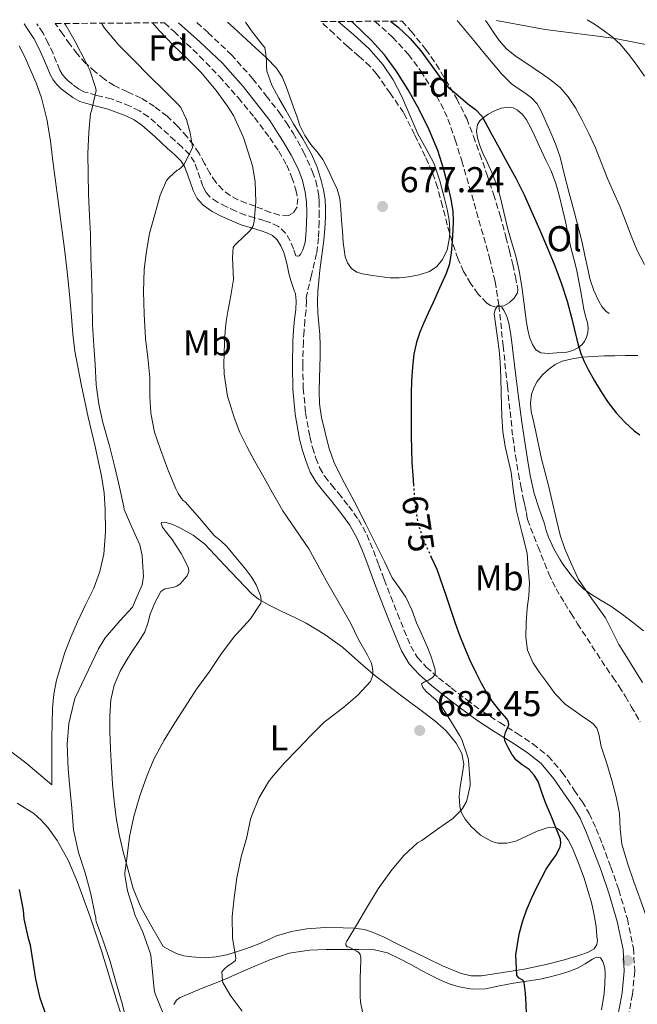
# Model space of a CAD drawing. Units: metres. Extents: x 549575 to 553013, y 4712417 to 4714754.
# Drawn here: x 552538 to 552710, y 4714478 to 4714753 of the extents above; entities that cross this region are included whole.
import ezdxf
from ezdxf.enums import TextEntityAlignment as Align

# ---------------------------------------------------------------- set-up
doc = ezdxf.new("R2010")
doc.units = ezdxf.units.M
doc.header["$MEASUREMENT"] = 0
doc.linetypes.add('DGN Style 3', pattern=[2.435891, 1.739922, -0.695969])
doc.linetypes.add('DGN Style 5', pattern=[1.217945, 0.521977, -0.695969])
for name, color, linetype, lineweight in [('Barranco lineal', 142, 'DGN Style 3', 13), ('Camino', 7, 'DGN Style 3', 0), ('Cota de curva de nivel directora', 7, 'Continuous', 0), ('Cota de punto acotado terreno', 7, 'Continuous', 0), ('Curva de nivel directora', 30, 'Continuous', 30), ('Curva de nivel directora no vista', 30, 'DGN Style 5', 30), ('Curva de nivel intermedia', 30, 'Continuous', 0), ('Etiqueta de uso rústico', 92, 'Continuous', 0), ('Etiqueta de zona arbolada', 92, 'Continuous', 0), ('Límite de municipio', 7, 'Continuous', 0), ('Línea  de bancal', 1, 'Continuous', 13), ('Línea de cambio de uso (parcela vista)', 92, 'Continuous', 0), ('Margen derecho', 7, 'Continuous', 0), ('Punto acotado terreno (símbolo)', 7, 'Continuous', 0), ('Zona arbolada', 92, 'DGN Style 3', 0)]:
    doc.layers.add(name, color=color, linetype=linetype, lineweight=lineweight)
doc.styles.add('Style-Arial', font='arial.ttf')

# ---------------------------------------------------------------- blocks, each defined once
blk = doc.blocks.new('5PATER')
at = {"layer": 'Punto acotado terreno (símbolo)', "linetype": 'Continuous', "lineweight": 0}
h = blk.add_hatch(color=51, dxfattribs=at)
edge = h.paths.add_edge_path()
edge.add_ellipse((0, 0), major_axis=(-0.11, -0.111), ratio=0.999422, start_angle=0, end_angle=360)

msp = doc.modelspace()

# ---------------------------------------------------------------- linework, layer by layer
at = {"layer": 'Barranco lineal', "color": 142, "linetype": 'DGN Style 3', "lineweight": 13}
msp.add_polyline3d([(552636.77, 4714752.34, 673.53), (552636.86, 4714752.26, 673.53), (552641.72, 4714747.92, 673.45), (552646.13, 4714743.06, 673.4), (552649.61, 4714738.44, 673.38), (552652.72, 4714733.56, 673.37), (552655.14, 4714729.4, 673.36), (552657.15, 4714725.06, 673.35), (552659.16, 4714719.26, 673.39), (552660.99, 4714713.4, 673.43), (552663.09, 4714706.3, 673.2), (552665.12, 4714699.19, 672.71), (552668.77, 4714686.27, 671.22), (552670.29, 4714679.75, 670.45), (552671.33, 4714673.13, 670), (552672.52, 4714661.9, 669.74), (552673.71, 4714650.66, 669.5), (552674.47, 4714643.51, 669.25), (552675.23, 4714636.36, 669.08), (552675.93, 4714631.29, 669.07), (552676.8, 4714626.25, 669.06), (552677.45, 4714622.75, 669.06), (552678.14, 4714619.25, 669.05), (552678.61, 4714617.35, 669.02), (552679.02, 4714615.43, 669), (552679.16, 4714614.41, 669), (552679.29, 4714613.4, 669), (552682.26, 4714605.85, 668.66), (552685.24, 4714598.31, 668.32), (552687.28, 4714594.12, 668.14), (552689.68, 4714590.12, 667.97), (552691.46, 4714587.24, 667.79), (552693.27, 4714584.39, 667.62), (552697.27, 4714578.21, 667.35), (552701.32, 4714572.05, 667.09), (552703.1, 4714569.46, 666.94), (552704.88, 4714566.87, 666.75), (552706.61, 4714564.13, 666.45), (552708.26, 4714561.35, 666.18), (552710.71, 4714557.01, 665.96)], dxfattribs=at)
at = {"layer": 'Camino', "color": 7, "linetype": 'DGN Style 3', "lineweight": 0}
for points in [[(552615.45, 4714686.86, 681.06), (552614.75, 4714686.97, 682.04), (552614.14, 4714688.9, 682.41), (552613.18, 4714691.12, 682.84), (552611.91, 4714693.27, 683.15), (552609.9, 4714695.13, 683.48), (552607.78, 4714696.14, 683.83), (552605.93, 4714696.77, 684.18), (552603.19, 4714697.54, 684.75), (552600.68, 4714698.31, 685.32), (552598.06, 4714699.38, 685.78), (552595.42, 4714700.61, 686.21), (552592.91, 4714701.88, 687.09), (552590.88, 4714703.29, 687.91), (552589.72, 4714704.63, 688.26), (552588.81, 4714706.37, 688.61), (552588.09, 4714708.49, 688.96), (552587.29, 4714710.89, 689.32), (552586.46, 4714713.01, 689.7), (552585.12, 4714715.17, 690.1), (552582.96, 4714717.29, 690.44), (552581.02, 4714719.07, 690.8), (552577.44, 4714722.37, 691.69), (552573.65, 4714725.68, 692.58), (552571.18, 4714727.37, 693.06), (552568.53, 4714728.69, 693.54), (552563.29, 4714730.7, 694.5), (552559.2, 4714731.68, 695.33), (552555.69, 4714732.68, 696.15), (552554.21, 4714733.53, 696.48), (552552.55, 4714734.73, 696.76), (552551.33, 4714735.69, 696.98), (552550.32, 4714736.66, 697.16), (552549.59, 4714737.62, 697.21), (552548.98, 4714738.73, 697.22), (552548.06, 4714740.93, 697.22), (552547.07, 4714743.31, 697.22), (552545.76, 4714746.16, 697.22), (552544.28, 4714749.04, 697.22), (552542.58, 4714751.65, 697.22)], [(552587.18, 4714751.97, 682.97), (552590.3, 4714749.15, 682.79), (552596.76, 4714743.03, 682.43), (552602.7, 4714736.37, 681.89), (552606.5, 4714731.54, 681.36), (552610.23, 4714726.8, 680.82), (552612.1, 4714723.98, 680.65), (552613.98, 4714721.16, 680.48), (552616.92, 4714715.94, 680.37), (552619.37, 4714710.4, 680.4), (552620.29, 4714707.82, 680.4), (552620.92, 4714705.16, 680.4), (552621.13, 4714703.66, 680.4), (552621.22, 4714702.16, 680.4), (552621.26, 4714699.28, 680.47), (552621.21, 4714696.4, 680.56), (552621.09, 4714691.96, 680.56), (552620.54, 4714687.58, 680.61), (552619.09, 4714681.52, 680.89), (552617.64, 4714675.46, 681.16), (552617.74, 4714674.41, 681.11), (552617.6, 4714671.72, 681.11), (552617.24, 4714669.02, 681.19), (552617.03, 4714666.01, 681.21), (552616.84, 4714662.99, 681.2), (552616.67, 4714656.49, 680.97), (552616.82, 4714649.98, 680.72), (552617.46, 4714643.19, 680.74), (552618.65, 4714636.44, 680.98), (552619.39, 4714633.48, 681.16), (552620.34, 4714630.57, 681.35), (552621.38, 4714627.91, 681.53), (552622.79, 4714625.45, 681.72), (552624.71, 4714623.08, 681.79), (552626.65, 4714620.75, 681.68), (552629.51, 4714617.13, 681.37), (552632.23, 4714613.4, 681.06), (552634.56, 4714609.23, 680.79), (552636.38, 4714604.8, 680.64), (552637.88, 4714600.75, 680.64), (552639.38, 4714596.7, 680.64), (552641.23, 4714591.95, 680.97), (552643.07, 4714587.21, 681.29), (552644.89, 4714582.65, 681.27), (552646.8, 4714578.12, 680.97), (552648.65, 4714574.98, 680.81), (552651.12, 4714572.29, 680.49), (552654.55, 4714569.32, 679.77), (552658.08, 4714566.5, 678.92), (552662.42, 4714563.15, 677.87), (552666.83, 4714559.91, 676.83), (552671.6, 4714556.81, 675.78), (552676.42, 4714553.78, 674.75), (552680.88, 4714550.84, 673.86), (552685.12, 4714547.49, 673.11), (552689.01, 4714542.94, 672.54), (552692.37, 4714537.97, 672.25), (552694.56, 4714534.8, 672.18), (552696.53, 4714531.49, 672.11), (552698.46, 4714527.22, 671.96), (552700.18, 4714522.87, 671.85), (552702.54, 4714516.55, 671.87), (552704.78, 4714510.17, 671.9), (552707.16, 4714502.11, 671.9), (552708.82, 4714493.91, 671.9), (552709.21, 4714487.5, 671.9), (552708.58, 4714481.09, 671.9), (552707.41, 4714474.95, 671.87)]]:
    msp.add_polyline3d(points, dxfattribs=at)
at = {"layer": 'Curva de nivel directora', "color": 30, "linetype": 'Continuous', "lineweight": 30, "flags": 128}
for points, elevation in [([(552647.63, 4714622.95), (552647.44, 4714625.82), (552647.2, 4714629.33), (552647.05, 4714632.84), (552647.03, 4714636.92), (552647.02, 4714641), (552647.02, 4714644.73), (552647.02, 4714648.46), (552647.11, 4714652.17), (552647.32, 4714655.88), (552647.76, 4714659.57), (552648.59, 4714663.21), (552649.39, 4714665.71), (552650.38, 4714668.14), (552651.73, 4714671.08), (552653.08, 4714674.02), (552654.93, 4714678.04), (552656.76, 4714682.07), (552657.64, 4714684.85), (552658.09, 4714687.75), (552658.43, 4714690.95), (552658.64, 4714694.15), (552658.73, 4714696.7), (552658.62, 4714699.26), (552658.03, 4714702.77), (552657.2, 4714706.25), (552655.9, 4714711.3), (552654.35, 4714716.28), (552651.92, 4714722.11), (552649.09, 4714727.75), (552646.04, 4714733.24), (552642.69, 4714738.55), (552639.46, 4714742.93), (552635.84, 4714746.97), (552630.71, 4714751.88), (552630.24, 4714752.29)], 675), ([(552641.16, 4714752.37), (552643.31, 4714750.66), (552646.57, 4714747.53), (552649.55, 4714744.1), (552653.29, 4714738.94), (552655.14, 4714736.35), (552657.25, 4714733.98), (552659.96, 4714731.63), (552662.73, 4714729.35), (552664.87, 4714727.7), (552666.64, 4714725.75), (552669.04, 4714721.38), (552671.44, 4714717.02), (552673.74, 4714712.82), (552676.05, 4714708.63), (552678.36, 4714703.93), (552680.49, 4714699.13), (552682.72, 4714694.13), (552684.89, 4714689.11), (552686.92, 4714684.15), (552688.78, 4714679.13), (552690.33, 4714674.3), (552691.68, 4714669.41), (552692.33, 4714666.69), (552692.97, 4714663.96), (552693.52, 4714661.83), (552694.16, 4714659.72), (552695.12, 4714657.44), (552696.27, 4714655.24), (552697.99, 4714652.11), (552699.82, 4714649.05), (552701.84, 4714646.03), (552704.06, 4714643.14), (552706.44, 4714640.55), (552709.04, 4714638.18), (552710.64, 4714637.02)], 675), ([(552664.99, 4714570.68), (552663.34, 4714574.16), (552661.81, 4714577.7), (552660.5, 4714581.06), (552659.28, 4714584.45), (552656.71, 4714591.99), (552654.14, 4714599.53), (552652.6, 4714602.88)], 675), ([(552679.04, 4714475.66), (552678.99, 4714478.34), (552678.78, 4714481.39), (552678.4, 4714484.42), (552678.03, 4714484.99), (552677, 4714485.59), (552676.31, 4714486.36), (552676.06, 4714492.12), (552676.99, 4714497.89), (552677.89, 4714501.25), (552679.01, 4714504.55), (552680.43, 4714507.78), (552681.92, 4714510.96), (552683.18, 4714513.47), (552684.5, 4714515.94), (552685.93, 4714517.98), (552687.43, 4714520.07), (552688.43, 4714522.19), (552688.63, 4714523.27), (552688.48, 4714524.32), (552687.42, 4714527.11), (552686.27, 4714529.89), (552685.35, 4714532.1), (552684.42, 4714534.31), (552683.34, 4714537.37), (552682.26, 4714540.44), (552681.18, 4714542.18), (552679.78, 4714543.72), (552677.85, 4714545.06), (552676.03, 4714546.48), (552675.49, 4714547.26), (552674.99, 4714548.07), (552673.91, 4714549.89), (552672.99, 4714551.78), (552672.92, 4714552.91), (552673.17, 4714554.05), (552673.66, 4714555.13), (552674.08, 4714556.2), (552674, 4714557.07), (552673.59, 4714557.92), (552672.38, 4714559.27), (552671.2, 4714560.53), (552669.56, 4714562.68), (552668.05, 4714564.92), (552666.46, 4714567.76), (552664.99, 4714570.68)], 675), ([(552545.39, 4714474.68), (552543.47, 4714479.99), (552542.27, 4714485.27), (552540.75, 4714494.81), (552540.32, 4714496.26), (552539.02, 4714502.14), (552538.8, 4714504.55), (552537.77, 4714510.26)], 700)]:
    msp.add_lwpolyline(points, dxfattribs=dict(at, elevation=elevation))
at = {"layer": 'Curva de nivel directora no vista', "color": 30, "linetype": 'DGN Style 5', "lineweight": 30, "elevation": 675, "flags": 128}
msp.add_lwpolyline([(552652.6, 4714602.88), (552652.24, 4714603.66), (552650.35, 4714607.8), (552648.81, 4714612.44), (552648.08, 4714617.3), (552647.72, 4714621.56), (552647.63, 4714622.95)], dxfattribs=at)
at = {"layer": 'Curva de nivel intermedia', "color": 30, "linetype": 'Continuous', "lineweight": 0, "flags": 128}
for points, elevation in [([(552568.06, 4714471.72), (552566.34, 4714478.55), (552564.54, 4714484.6), (552562.96, 4714490.2), (552561.07, 4714495.97), (552559.09, 4714501.38), (552558.98, 4714501.91), (552558.96, 4714502.52), (552558.86, 4714503.16), (552557.57, 4714509.11), (552556.02, 4714514.9), (552554.16, 4714520.65), (552552.82, 4714526.89), (552552.29, 4714533), (552551.79, 4714538.73), (552551.33, 4714543.89), (552550.98, 4714550.79), (552551.51, 4714556.57), (552551.97, 4714558.57), (552553.14, 4714563.54), (552559.71, 4714577.41), (552561.63, 4714580.44), (552562.29, 4714581.22), (552565.76, 4714585.33), (552569.23, 4714588.97), (552570.55, 4714592.09), (552571.87, 4714595.22), (552572.27, 4714597.69), (552572.1, 4714600.25), (552571.93, 4714603.36), (552571.23, 4714606.36), (552569.06, 4714611.29), (552566.88, 4714616.21), (552566.82, 4714616.97), (552565.64, 4714622.45), (552564.37, 4714627.65), (552562.84, 4714633.98), (552560.95, 4714640.44), (552559.83, 4714645.61), (552559.13, 4714651), (552558.81, 4714656.7), (552558.49, 4714661.88), (552558.1, 4714667.77), (552557.96, 4714673.7), (552557.86, 4714679.61), (552557.64, 4714686.28), (552557.49, 4714692.95), (552557.22, 4714697.99), (552556.93, 4714704.18), (552556.84, 4714709.69), (552556.77, 4714715.48), (552557.03, 4714721.4), (552557.54, 4714726.66), (552557.81, 4714727.4), (552559.05, 4714733.03), (552558.89, 4714733.9), (552557.29, 4714738.73), (552556.15, 4714741.1), (552553.21, 4714746.71), (552550.6, 4714751.27), (552550.28, 4714751.71)], 695), ([(552577.62, 4714476.2), (552575.54, 4714481.24), (552575.26, 4714482.41), (552574.88, 4714486.31), (552574.29, 4714492.04), (552574.11, 4714492.68), (552572.11, 4714498.39), (552569.98, 4714503.08), (552569.44, 4714504.93), (552567.79, 4714509.89), (552567.09, 4714514.26), (552567.09, 4714514.95), (552567.6, 4714518.93), (552568.4, 4714525), (552569.55, 4714530.66), (552571.25, 4714536.45), (552573.22, 4714541.93), (552575.17, 4714546.65), (552578.05, 4714551.91), (552581.04, 4714556.74), (552583.94, 4714561.24), (552587.03, 4714566.18), (552590.67, 4714571.06), (552594.07, 4714576.09), (552597.71, 4714581.05), (552598.26, 4714581.61), (552602.08, 4714585.75), (552605.01, 4714590.1), (552605.09, 4714590.65), (552604.98, 4714591.91), (552604.83, 4714592.45), (552603.68, 4714595.25), (552602.51, 4714597.25), (552600.55, 4714599.83), (552598.05, 4714602.88), (552595.55, 4714605.93), (552593.81, 4714607.48), (552592.03, 4714609.01), (552587.96, 4714613.68), (552583.88, 4714618.34), (552583.38, 4714618.76), (552582.87, 4714619.33), (552581.97, 4714620.68), (552581.3, 4714622.02), (552579.09, 4714627.41), (552577.06, 4714632.92), (552575.4, 4714637.83), (552574.31, 4714643.08), (552574.01, 4714647.77), (552574.01, 4714653.05), (552573.45, 4714658.61), (552572.89, 4714663.94), (552572.52, 4714670.66), (552572.31, 4714676.97), (552572.45, 4714683.13), (552573.13, 4714688.26), (552573.97, 4714693.21), (552575.49, 4714698.44), (552576.97, 4714703.85), (552578.74, 4714707.91), (552579.45, 4714708.81), (552581.65, 4714710.84), (552582.15, 4714711.05), (552582.61, 4714711.35), (552583.27, 4714712.05), (552583.7, 4714712.66), (552585.91, 4714717.05), (552585.88, 4714717.93), (552585.33, 4714721.27), (552584.23, 4714724.95), (552582.65, 4714728.29), (552582.02, 4714729.03), (552578.13, 4714732.9), (552573.67, 4714737.26), (552569.77, 4714741.34), (552565.43, 4714745.64), (552561.41, 4714750.41), (552560.74, 4714751.46), (552560.54, 4714751.78)], 690), ([(552603.26, 4714629.84), (552601.08, 4714633.8), (552599.18, 4714637.74), (552597.55, 4714641.83), (552595.66, 4714647.83), (552594.75, 4714653.98), (552594.69, 4714656.82), (552594.75, 4714659.66), (552594.83, 4714662.79), (552595.02, 4714665.91), (552595.37, 4714668.67), (552595.82, 4714671.4), (552596.61, 4714675.9), (552597.4, 4714680.39), (552597.08, 4714686.39), (552597.32, 4714689.22), (552597.77, 4714689.89), (552598.18, 4714690.37), (552601.97, 4714693.91), (552602.74, 4714695.11), (552602.95, 4714695.69), (552603.14, 4714696.58), (552603.62, 4714701.88), (552603.43, 4714707.67), (552602.68, 4714712.01), (552602.04, 4714714.1), (552600.15, 4714719.97), (552597.35, 4714726.05), (552595.7, 4714728.65), (552592.57, 4714733.01), (552588.23, 4714738.18), (552584.44, 4714741.91), (552580.68, 4714745.59), (552576.63, 4714749.74), (552574.75, 4714751.88)], 685), ([(552662.71, 4714547.17), (552660.98, 4714552.12), (552660.45, 4714553.12), (552657.92, 4714557.24), (552655.39, 4714561.36), (552653.87, 4714563.1), (552651.1, 4714565.5), (552650.12, 4714566.61), (552649.81, 4714567.67), (552650.58, 4714568.17), (552651.75, 4714568.61), (552652.78, 4714569.3), (552653.54, 4714570.23), (552653.58, 4714571.53), (552653.19, 4714572.84), (552652.35, 4714575.45), (552651.39, 4714578.02), (552649.89, 4714581.34), (552648.39, 4714584.64), (552647.07, 4714588.3), (552645.43, 4714591.78), (552643.53, 4714594.49), (552641.63, 4714597.21), (552639.53, 4714601.54), (552637.44, 4714605.86), (552634.29, 4714612.14), (552631.08, 4714618.39), (552628.26, 4714623.79), (552625.45, 4714629.21), (552623.9, 4714633.53), (552622.84, 4714638.02), (552621.94, 4714641.85), (552621.39, 4714645.72), (552621.29, 4714649.26), (552621.32, 4714652.81), (552621.42, 4714655.9), (552621.5, 4714659), (552621.5, 4714661.99), (552621.42, 4714664.98), (552621.18, 4714668.03), (552620.91, 4714671.08), (552620.78, 4714674.07), (552620.86, 4714677.06), (552621.15, 4714680.01), (552621.48, 4714682.95), (552622.01, 4714687.11), (552622.52, 4714691.27), (552622.81, 4714694.5), (552622.99, 4714697.74), (552623.04, 4714700.21), (552622.91, 4714702.68), (552622.49, 4714705.31), (552621.82, 4714707.9), (552620.71, 4714711.7), (552619.16, 4714715.32), (552616.66, 4714719.55), (552614.12, 4714723.75), (552612.07, 4714727.33), (552610.03, 4714730.92), (552608.07, 4714734.56), (552606.68, 4714738.44), (552606.6, 4714739.82), (552606.57, 4714741.19), (552606.34, 4714743.09), (552606.1, 4714744.98), (552605.7, 4714745.4), (552602.36, 4714749.7), (552600.68, 4714752.07)], 680), ([(552667.6, 4714752.56), (552668.54, 4714751.21), (552669.97, 4714749.09), (552671.42, 4714746.98), (552673.48, 4714744.67), (552675.9, 4714742.74), (552678.54, 4714740.95), (552681.18, 4714739.16), (552683.48, 4714737.6), (552685.77, 4714736.04), (552688.38, 4714733.86), (552690.61, 4714731.26), (552692.67, 4714728.17), (552694.46, 4714724.93), (552696.42, 4714721.01), (552698.24, 4714717.03), (552699.91, 4714712.76), (552701.58, 4714708.49), (552703.32, 4714704.65), (552705.05, 4714700.81), (552706.64, 4714696.68), (552708.21, 4714692.53), (552709.89, 4714688.45), (552711.92, 4714684.55)], 680), ([(552695.92, 4714752.77), (552697.95, 4714751.54), (552700.37, 4714749.86), (552702.88, 4714747.96), (552705.21, 4714745.83), (552707.49, 4714743.17), (552709.58, 4714740.36), (552711.89, 4714737.07)], 685), ([(552702.87, 4714540.72), (552701.39, 4714545.44), (552699.88, 4714550.13), (552699.16, 4714553.6), (552698.63, 4714555.23), (552697.6, 4714556.52), (552696.27, 4714557.46), (552694.93, 4714558.37), (552692.36, 4714560.16), (552689.79, 4714561.96), (552687, 4714564.86), (552684.61, 4714568.21), (552682.63, 4714570.83), (552680.8, 4714573.62), (552679.36, 4714577.02), (552678.87, 4714580.6), (552678.97, 4714584.66), (552679.22, 4714588.72), (552679.66, 4714592.2), (552679.84, 4714595.68), (552679.51, 4714599.85), (552679.18, 4714604.02), (552677.71, 4714609.95), (552676.24, 4714615.88), (552675.4, 4714621.19), (552674.73, 4714626.54), (552673.93, 4714630.16), (552673.13, 4714633.78), (552672.48, 4714637.95), (552672.12, 4714642.15), (552672.05, 4714645.35), (552671.98, 4714648.55), (552671.85, 4714652.92), (552671.68, 4714657.29), (552671.38, 4714660.65), (552670.99, 4714664.01), (552670.5, 4714667.41), (552670.03, 4714670.81), (552670.27, 4714672), (552670.94, 4714673.02), (552671.36, 4714673.13), (552672.14, 4714672.61), (552672.75, 4714671.78), (552673.57, 4714669.99), (552674.09, 4714668.14), (552674.57, 4714665.48), (552674.97, 4714662.82), (552675.34, 4714659.67), (552675.72, 4714656.52), (552676.2, 4714652.78), (552676.67, 4714649.05), (552677.21, 4714644.8), (552677.76, 4714640.55), (552678.44, 4714635.69), (552679.18, 4714630.84), (552680.02, 4714625.75), (552681.16, 4714620.71), (552682.55, 4714616.44), (552684.03, 4714612.2), (552684.55, 4714610.35), (552685.13, 4714608.52), (552686.66, 4714605.29), (552688.46, 4714602.2), (552689.23, 4714600.9), (552691.13, 4714598.42), (552693.03, 4714595.94), (552694.95, 4714594.07), (552697.19, 4714592.52), (552699.88, 4714590.89), (552702.55, 4714589.24), (552705.79, 4714586.94), (552708.95, 4714584.53), (552711.61, 4714582.36)], 670), ([(552599.83, 4714476.34), (552596.42, 4714480.84), (552594.43, 4714484.34), (552594.29, 4714484.82), (552594.16, 4714487.35), (552594.79, 4714488.08), (552595.83, 4714488.98), (552597.01, 4714489.75), (552597.94, 4714490.55), (552598.03, 4714491.11), (552597.91, 4714491.67), (552597.12, 4714496.87), (552596.99, 4714502.77), (552597.55, 4714508.01), (552598.29, 4714513.56), (552599.49, 4714519.45), (552601.09, 4714524.85), (552602.11, 4714529.88), (552602.48, 4714530.92), (552604.47, 4714535.76), (552607.11, 4714540.31), (552607.94, 4714541.4), (552611.52, 4714545.56), (552615.31, 4714549.4), (552618.85, 4714553.11), (552622.69, 4714556.98), (552623.73, 4714557.8), (552628.15, 4714561.12), (552631.99, 4714564.44), (552635.57, 4714568.29), (552635.79, 4714568.79), (552636.18, 4714570.07), (552636.21, 4714571.3), (552636.02, 4714572.53), (552635.7, 4714573.56), (552634.74, 4714575.64), (552632.26, 4714580), (552630.03, 4714584.64), (552623.34, 4714596.23), (552620.88, 4714600.74), (552618.41, 4714605.26), (552614.79, 4714610.55), (552611.12, 4714615.82), (552608.27, 4714620.85), (552605.45, 4714625.9), (552603.26, 4714629.84)], 685), ([(552633.87, 4714473.49), (552632.74, 4714478.93), (552632.64, 4714480.53), (552632.71, 4714485.62), (552632.91, 4714490.64), (552632.85, 4714491.38), (552632.66, 4714492.15), (552632.29, 4714492.76), (552631.86, 4714493.06), (552629.62, 4714494.23), (552629.09, 4714494.36), (552628.72, 4714494.84), (552628.64, 4714495.38), (552628.98, 4714495.91), (552631.65, 4714500.37), (552634.71, 4714505.57), (552637.73, 4714510.5), (552641.22, 4714515.44), (552644.85, 4714519.76), (552648.64, 4714523.27), (552649.83, 4714523.99), (552654.19, 4714527.12), (552658.5, 4714530.1), (552660.69, 4714532.21), (552661.2, 4714532.87), (552662.21, 4714534.69), (552662.5, 4714535.46), (552663.35, 4714539.3), (552663.36, 4714540.07), (552662.9, 4714546.31), (552662.71, 4714547.17)], 680), ([(552714.48, 4714475.09), (552714.98, 4714479.85), (552715.03, 4714484.61), (552715.06, 4714489.18), (552714.79, 4714493.75), (552714.07, 4714497.54), (552712.96, 4714501.23), (552710.98, 4714506.85), (552708.98, 4714512.45), (552707.2, 4714517.68), (552705.57, 4714522.96), (552705.17, 4714527.22), (552704.96, 4714531.52), (552704.04, 4714536.15), (552702.87, 4714540.72)], 670)]:
    msp.add_lwpolyline(points, dxfattribs=dict(at, elevation=elevation))
at = {"layer": 'Límite de municipio', "color": 7, "linetype": 'Continuous', "lineweight": 0}
msp.add_polyline3d([(552994.67, 4714677.35, 732.42), (552994.45, 4714677.41, 732.42), (552979.85, 4714681.99, 732.3), (552949.69, 4714690, 730.76), (552902.24, 4714701.5, 726.6), (552871.32, 4714710.01, 725.4), (552854.77, 4714714.9, 722.2), (552837.98, 4714718.88, 716.69), (552793.22, 4714728.25, 703.25), (552757.74, 4714735.44, 699.46), (552729.24, 4714742.47, 691.62), (552703.3, 4714747.62, 685.01), (552684.25, 4714750.06, 682.99), (552670.68, 4714752.59, 680.93)], dxfattribs=at)
at = {"layer": 'Línea  de bancal', "color": 1, "linetype": 'Continuous', "lineweight": 13}
msp.add_polyline3d([(552659.7, 4714752.51, 679.53), (552661.55, 4714750.32, 679.38), (552664.79, 4714746.44, 679.12), (552667.25, 4714743.47, 678.99), (552669.71, 4714740.49, 678.87), (552672.14, 4714737.57, 678.66), (552674.86, 4714734.92, 678.52), (552676.16, 4714734, 678.52), (552677.5, 4714733.12, 678.52), (552678.97, 4714732.08, 678.52), (552680.43, 4714730.99, 678.52), (552681.97, 4714729.29, 678.52), (552683.11, 4714727.28, 678.52), (552684.38, 4714724.61, 678.52), (552685.55, 4714721.9, 678.52), (552687.08, 4714718.19, 678.52), (552688.39, 4714714.41, 678.52), (552689.67, 4714709.4, 678.44), (552690.92, 4714704.38, 678.32), (552692.31, 4714699.34, 678.26), (552693.66, 4714694.3, 678.18), (552694.51, 4714690.67, 678), (552695.34, 4714687.03, 677.8), (552696.07, 4714683.66, 677.7), (552696.81, 4714680.28, 677.6), (552697.84, 4714677.24, 677.51), (552699.24, 4714674.31, 677.41), (552700.05, 4714672.78, 677.34), (552701.18, 4714671.53, 677.28), (552702.11, 4714670.89, 677.28)], dxfattribs=at)
at = {"layer": 'Línea de cambio de uso (parcela vista)', "color": 92, "linetype": 'Continuous', "lineweight": 0}
for points in [[(552657.64, 4714693.23, 675.29), (552657.51, 4714691.48, 675.22), (552656.89, 4714688.65, 675.18), (552655.61, 4714685.93, 675.16), (552654.06, 4714683.95, 675.13), (552652.02, 4714682.59, 675.16), (552649.11, 4714681.64, 675.32), (552646.14, 4714681.13, 675.52), (552643.55, 4714680.8, 675.47), (552641.05, 4714680.78, 675.8), (552639.98, 4714680.92, 676.21), (552638.92, 4714681.07, 676.63), (552636.12, 4714681.48, 676.98), (552633.32, 4714681.88, 677.33), (552631.71, 4714682.4, 677.46), (552630.26, 4714683.45, 677.54), (552629.12, 4714684.96, 677.72), (552628.54, 4714686.67, 677.88), (552628.19, 4714688.68, 677.98), (552627.96, 4714690.7, 678.07), (552627.73, 4714693.79, 678.18), (552627.5, 4714696.88, 678.29), (552627.27, 4714699.92, 678.4), (552627.03, 4714702.96, 678.5), (552626.25, 4714705.56, 678.62), (552625.03, 4714708.06, 678.76), (552623.74, 4714710.96, 678.99), (552622.3, 4714713.79, 679.24), (552620.67, 4714715.89, 679.38), (552618.97, 4714717.95, 679.44), (552617.26, 4714720.52, 679.44), (552615.9, 4714723.26, 679.44), (552615, 4714725.84, 679.44), (552614.1, 4714728.43, 679.44), (552613.09, 4714731.31, 679.44), (552612.07, 4714734.19, 679.44), (552610.96, 4714736.87, 679.44), (552609.37, 4714739.28, 679.46), (552606.53, 4714742.17, 679.64), (552603.54, 4714744.89, 679.89), (552597.51, 4714750.5, 680.17), (552595.69, 4714752.04, 680.27)], [(552626.54, 4714752.26, 676.38), (552630.92, 4714748.56, 676.13), (552635.18, 4714744.65, 675.88), (552639.03, 4714740.3, 675.75), (552641.89, 4714735.98, 675.75), (552644.25, 4714731.4, 675.75), (552646.51, 4714726.15, 675.75), (552648.76, 4714720.91, 675.75), (552651.07, 4714716.78, 675.67), (552653.27, 4714712.59, 675.57), (552654.89, 4714707.83, 675.54), (552656.18, 4714702.97, 675.51), (552656.91, 4714699.96, 675.48), (552657.51, 4714696.92, 675.43), (552657.71, 4714694.21, 675.33), (552657.64, 4714693.23, 675.29)], [(552537.63, 4714745.47, 699.59), (552539.23, 4714742.42, 699.11), (552540.61, 4714739.2, 698.76), (552542.36, 4714735.15, 698.76), (552543.84, 4714731.01, 698.71), (552545.36, 4714725.02, 698.18), (552546.4, 4714718.96, 697.64), (552546.96, 4714714.07, 697.21), (552547.54, 4714709.18, 696.92), (552548.58, 4714701.51, 696.82), (552549.62, 4714693.84, 696.79), (552550.35, 4714688.18, 696.76), (552551.02, 4714682.51, 696.74), (552551.62, 4714676.22, 696.87), (552552.18, 4714669.92, 697.03), (552552.62, 4714665.12, 697.03), (552553.18, 4714660.33, 697.03), (552554.88, 4714651.14, 697.2), (552556.9, 4714642.01, 697.37), (552558.77, 4714633.79, 697.02), (552560.62, 4714625.53, 696.63), (552561.28, 4714620.9, 696.68), (552561.6, 4714616.24, 696.73), (552561.72, 4714610.02, 696.58), (552561.2, 4714603.81, 696.44), (552560.13, 4714598.98, 696.45), (552558.43, 4714594.33, 696.44), (552556.15, 4714589.61, 696.24), (552553.87, 4714584.91, 696.04), (552552.05, 4714580.66, 695.91), (552550.38, 4714576.32, 695.81), (552548.08, 4714568.67, 695.75), (552547.33, 4714564.77, 695.75), (552546.94, 4714560.83, 695.78), (552546.81, 4714556.71, 695.86), (552546.77, 4714552.59, 695.93), (552546.77, 4714546.05, 695.97), (552546.77, 4714539.5, 696.01), (552543.13, 4714542.53, 696.43), (552539.5, 4714545.57, 696.85), (552534.88, 4714549.15, 697.49)], [(552685.26, 4714659.73, 673.05), (552683.05, 4714659.88, 672.85), (552681.68, 4714660.75, 672.73), (552680.74, 4714662.22, 672.63), (552679.89, 4714664.24, 672.52), (552679.38, 4714666.3, 672.63), (552679.08, 4714668.4, 672.95), (552678.78, 4714670.51, 673.27), (552678.32, 4714674.12, 673.24), (552677.86, 4714677.74, 673.22), (552677.1, 4714682.32, 673.22), (552676.06, 4714686.84, 673.27), (552674.89, 4714690.82, 673.56), (552673.71, 4714694.78, 673.92), (552672.72, 4714699.12, 673.98), (552671.72, 4714703.47, 674.07), (552670.67, 4714706.86, 674.38), (552669.4, 4714710.19, 674.71), (552668.15, 4714712.88, 674.9), (552666.86, 4714715.56, 675.01), (552666.05, 4714717.67, 675.02), (552665.37, 4714719.8, 675.01), (552665.06, 4714721.69, 675.03), (552665.4, 4714723.58, 675.09), (552666.06, 4714724.61, 675.2), (552666.97, 4714725.45, 675.36), (552668.38, 4714726.46, 675.64), (552669.91, 4714727.29, 675.91), (552672, 4714728.09, 676.26), (552674.09, 4714728.43, 676.56), (552675.31, 4714728.21, 676.62), (552676.52, 4714727.56, 676.6), (552677.96, 4714726.32, 676.6), (552679, 4714724.86, 676.6), (552680.12, 4714722.78, 676.6), (552681.16, 4714720.67, 676.6), (552682.18, 4714718.44, 676.6), (552683.19, 4714716.22, 676.6), (552684.56, 4714713.45, 676.57), (552685.9, 4714710.67, 676.5), (552687.22, 4714707.12, 676.42), (552688.22, 4714703.47, 676.32), (552689.06, 4714699.99, 676.23), (552689.87, 4714696.51, 676.13), (552690.69, 4714692.71, 675.98), (552691.51, 4714688.91, 675.83), (552692.26, 4714686.06, 675.74), (552692.99, 4714683.21, 675.68), (552693.55, 4714680.33, 675.67), (552694.07, 4714677.45, 675.67), (552694.54, 4714674.75, 675.64), (552695, 4714672.04, 675.59), (552695.5, 4714670.16, 675.5), (552696.04, 4714668.28, 675.36), (552696.21, 4714666.87, 675.26), (552696.12, 4714665.45, 675.11), (552695.81, 4714664.23, 674.93), (552695.21, 4714663.08, 674.74), (552694.46, 4714662.12, 674.57), (552693.53, 4714661.37, 674.4), (552691.95, 4714660.57, 674.1), (552690.28, 4714660.12, 673.78), (552688.87, 4714659.97, 673.54), (552687.46, 4714659.87, 673.32), (552685.26, 4714659.73, 673.05)], [(552711.41, 4714568.02, 669.09), (552709.22, 4714571.47, 669.09), (552706.99, 4714575.05, 669.2), (552704.78, 4714578.64, 669.41), (552702.96, 4714582.35, 669.95), (552701.02, 4714586, 670.34), (552697.28, 4714591.36, 670.25), (552693.54, 4714596.71, 670.15), (552691.62, 4714601.01, 670.39), (552689.7, 4714605.31, 670.63), (552688.46, 4714609.07, 670.9), (552687.54, 4714612.95, 671.17), (552686.4, 4714617.73, 671.24), (552685.24, 4714622.51, 671.33), (552684.2, 4714626.44, 671.58), (552683.18, 4714630.38, 671.83), (552682.44, 4714633.91, 672.05), (552681.75, 4714637.45, 672.26), (552681.04, 4714640.51, 672.35), (552680.33, 4714643.56, 672.4), (552680.15, 4714645.91, 672.45), (552680.46, 4714648.28, 672.5), (552681.05, 4714650.17, 672.63), (552682.04, 4714651.93, 672.84), (552683.54, 4714653.78, 673.11), (552685.27, 4714655.37, 673.44), (552687.02, 4714656.66, 673.81), (552688.95, 4714657.58, 674.18), (552691.73, 4714658.27, 674.6), (552694.54, 4714658.65, 675.03), (552697.63, 4714658.91, 675.59), (552700.73, 4714659.07, 676.16), (552703.68, 4714659.1, 676.61), (552706.63, 4714659.13, 677), (552710.04, 4714659.13, 677.32)], [(552660.53, 4714539.04, 679.54), (552660.31, 4714536.22, 679.41), (552660.42, 4714533.4, 679.24), (552660.81, 4714531.9, 678.88), (552661.95, 4714529.88, 678.12), (552663.54, 4714527.98, 677.51), (552666.26, 4714525.43, 677.01), (552669.42, 4714523.66, 676.52), (552671.06, 4714523.25, 676.21), (552673.59, 4714523.24, 675.71), (552676.03, 4714523.77, 675.33), (552679.01, 4714525.14, 675.16), (552681.97, 4714526.57, 675.03), (552684.83, 4714527.52, 674.82), (552686.29, 4714527.65, 674.72), (552687.65, 4714527.26, 674.63), (552689.03, 4714526.22, 674.58), (552690.63, 4714524.18, 674.59), (552691.82, 4714521.85, 674.53), (552693.58, 4714517.68, 674.2), (552695.1, 4714513.45, 673.86), (552696.16, 4714510.06, 673.64), (552697.12, 4714506.64, 673.49), (552697.84, 4714503.6, 673.49), (552698.4, 4714500.52, 673.49), (552698.58, 4714498.84, 673.48), (552698.69, 4714497.15, 673.46), (552698.8, 4714496.06, 673.45), (552698.67, 4714494.97, 673.46), (552697.88, 4714493.8, 673.51), (552696.02, 4714492.7, 673.65), (552693.9, 4714492, 673.77), (552689.26, 4714490.58, 673.95), (552684.56, 4714489.39, 674.13), (552678.36, 4714488.13, 674.38), (552666.48, 4714486.21, 674.9), (552663.64, 4714486.2, 675.06), (552660.85, 4714486.84, 675.21), (552655.62, 4714489.06, 675.5), (552650.67, 4714491.42, 675.85), (552646.65, 4714493.39, 676.89), (552642.64, 4714495.36, 678.25), (552639.34, 4714496.97, 678.97), (552635.84, 4714498.54, 679.49), (552633.87, 4714499.15, 679.59), (552630.9, 4714499.52, 679.52), (552627.93, 4714499.63, 679.62), (552622.89, 4714499.72, 680.33), (552617.85, 4714499.37, 681.08), (552613.56, 4714498.6, 681.42), (552609.37, 4714497.36, 681.86), (552606.56, 4714496.1, 682.87), (552603.79, 4714494.84, 683.96), (552601.04, 4714493.85, 684.62), (552598.25, 4714492.92, 685.29), (552595.44, 4714492.12, 685.96), (552592.57, 4714491.52, 686.63), (552589.2, 4714491.29, 686.94), (552585.79, 4714491.52, 687.21), (552583.56, 4714491.79, 687.65), (552581.45, 4714492.46, 688.1), (552579.59, 4714493.43, 688.53), (552577.73, 4714494.4, 688.97), (552574.64, 4714499.89, 689.24), (552571.55, 4714505.37, 689.51), (552569.42, 4714510.58, 689.87), (552567.92, 4714516.06, 690.28), (552566.64, 4714520.82, 690.44), (552565.53, 4714525.61, 690.61), (552564.68, 4714530.25, 691.01), (552564.08, 4714534.93, 691.43), (552563.68, 4714539.66, 691.75), (552563.36, 4714544.41, 691.97), (552563.09, 4714549.39, 691.94), (552562.88, 4714554.37, 691.89), (552562.88, 4714558.77, 692.05), (552563.21, 4714563.17, 692.21), (552564.07, 4714567.29, 692.28), (552565.74, 4714571.17, 692.36), (552567.44, 4714574.02, 692.61), (552569.2, 4714576.83, 692.82), (552570.96, 4714579.46, 692.82), (552572.67, 4714582.13, 692.82), (552573.51, 4714584.51, 692.82), (552574.13, 4714587.01, 692.82), (552575.44, 4714590.25, 692.85), (552577.12, 4714593.33, 692.9), (552578.2, 4714594.13, 692.91), (552580.45, 4714594.52, 692.91), (552581.58, 4714594.83, 692.91), (552582.54, 4714595.52, 692.9), (552584.43, 4714597.77, 692.68), (552584.95, 4714598.9, 692.53), (552584.86, 4714600.01, 692.44), (552582.76, 4714603.93, 692.46), (552580.32, 4714607.84, 692.65), (552578.44, 4714610.19, 692.96), (552577.59, 4714611.29, 693.11), (552577.2, 4714612.29, 693.13), (552577.34, 4714612.63, 693.07), (552578.26, 4714612.71, 692.95)], [(552578.26, 4714612.71, 692.95), (552580.5, 4714612.02, 692.71), (552582.58, 4714611.02, 692.44), (552586.11, 4714609.04, 691.83), (552589.34, 4714606.61, 691.22), (552592.17, 4714603.63, 690.64), (552594.99, 4714600.64, 690.1), (552598.66, 4714596.73, 689.85), (552602.4, 4714592.85, 689.56), (552604.31, 4714591.28, 689.12), (552607.51, 4714589.46, 688.29), (552610.85, 4714587.84, 687.56), (552614.26, 4714586.19, 687), (552617.66, 4714584.51, 686.44), (552622.86, 4714581.42, 685.39), (552627.78, 4714577.88, 684.36), (552632.04, 4714574.07, 683.69), (552636.3, 4714570.3, 683.09), (552640.3, 4714567.26, 682.11), (552644.32, 4714564.22, 681.21), (552648.91, 4714560.76, 680.78), (552653.52, 4714557.28, 680.65), (552656.66, 4714554.49, 680.64), (552659.46, 4714551.08, 680.65), (552661.03, 4714548.21, 680.64), (552661.58, 4714545.21, 680.61), (552661.12, 4714542.13, 680.16), (552660.53, 4714539.04, 679.54)], [(552537.04, 4714534.39, 700.52), (552541.7, 4714531.46, 698.81), (552543.81, 4714529.64, 698.1), (552545.73, 4714527.5, 697.7), (552548.27, 4714523.93, 697.48), (552551.41, 4714518.28, 697.31), (552553.9, 4714512.33, 697.11), (552557.39, 4714502.65, 696.48), (552560.72, 4714492.93, 696.05), (552564.96, 4714478.92, 696.06), (552569.45, 4714465.01, 696.1)], [(552580.73, 4714478.28, 686.08), (552581.44, 4714479.41, 685.6), (552582.49, 4714480.22, 685.25), (552588.44, 4714482.72, 684.14), (552594.4, 4714485.04, 683.06), (552600.92, 4714487.88, 681.87), (552607.47, 4714490.68, 680.69), (552612.88, 4714492.52, 679.85), (552618.53, 4714493.42, 679.14), (552623.24, 4714493.56, 678.71), (552627.97, 4714493.58, 678.45), (552632.32, 4714493.6, 678.43), (552636.67, 4714493.47, 678.36), (552640.33, 4714492.6, 678.1), (552643.77, 4714490.99, 677.8), (552646.77, 4714489.37, 677.48), (552649.76, 4714487.76, 677.17), (552652.32, 4714486.44, 677.03), (552654.89, 4714485.15, 676.85), (552657.53, 4714484.03, 676.51), (552660.29, 4714483.16, 676.12), (552663.92, 4714482.49, 675.55)], [(552663.92, 4714482.49, 675.55), (552667.57, 4714482.59, 675.05), (552671.5, 4714483.4, 675.15), (552675.44, 4714484.22, 675.46), (552679.12, 4714484.72, 675.45), (552682.82, 4714485.28, 675.45), (552685.65, 4714485.91, 675.5), (552688.45, 4714486.68, 675.54), (552690.88, 4714487.48, 675), (552693.25, 4714488.4, 674.36), (552695.35, 4714489.57, 674.17), (552697.41, 4714490.86, 674.02), (552698.54, 4714491.39, 673.99), (552699.62, 4714491.23, 673.94), (552700.35, 4714490.21, 673.78), (552700.84, 4714488.5, 673.37), (552700.93, 4714486.7, 673.06), (552700.91, 4714484.01, 672.88), (552700.69, 4714481.32, 672.81), (552699.98, 4714476.72, 672.82)]]:
    msp.add_polyline3d(points, dxfattribs=at)
at = {"layer": 'Margen derecho', "color": 7, "linetype": 'Continuous', "lineweight": 0}
for points in [[(552539.04, 4714751.62, 697.22), (552539.89, 4714750.36, 697.22), (552541.72, 4714747.55, 697.22), (552543.1, 4714744.87, 697.22), (552544.36, 4714742.13, 697.22), (552545.33, 4714739.79, 697.22), (552546.31, 4714737.45, 697.22), (552547.1, 4714736.01, 697.21), (552548.1, 4714734.69, 697.16), (552549.38, 4714733.46, 696.98), (552550.78, 4714732.37, 696.76), (552552.6, 4714731.05, 696.48), (552554.54, 4714729.93, 696.15), (552558.45, 4714728.82, 695.33), (552562.41, 4714727.87, 694.5), (552567.34, 4714725.98, 693.54), (552569.68, 4714724.81, 693.06), (552571.83, 4714723.34, 692.58), (552575.46, 4714720.17, 691.69), (552579.02, 4714716.89, 690.8), (552580.93, 4714715.15, 690.44), (552582.79, 4714713.31, 690.1), (552583.8, 4714711.68, 689.7), (552584.5, 4714709.88, 689.32), (552585.29, 4714707.54, 688.96), (552586.09, 4714705.2, 688.61), (552587.26, 4714702.96, 688.26), (552588.89, 4714701.07, 687.91), (552591.4, 4714699.34, 687.09), (552594.12, 4714697.95, 686.21), (552596.88, 4714696.67, 685.78), (552599.69, 4714695.52, 685.32), (552602.36, 4714694.71, 684.75), (552605.05, 4714693.95, 684.18), (552606.66, 4714693.4, 683.83), (552608.22, 4714692.65, 683.48), (552609.59, 4714691.39, 683.15), (552610.54, 4714689.77, 682.84), (552611.37, 4714687.86, 682.41), (552611.99, 4714685.88, 681.97), (552612.4, 4714683.96, 681.49), (552612.84, 4714682.03, 681.22), (552613.39, 4714680.07, 681.22), (552613.98, 4714678.12, 681.22), (552614.34, 4714676.96, 681.22), (552614.65, 4714676.44, 681.22), (552614.75, 4714675.3, 681.16), (552614.84, 4714674.36, 681.11), (552614.71, 4714671.98, 681.11), (552614.36, 4714669.31, 681.19), (552614.14, 4714666.2, 681.21), (552613.95, 4714663.11, 681.2), (552613.78, 4714656.49, 680.97), (552613.93, 4714649.81, 680.72), (552614.59, 4714642.8, 680.74), (552615.81, 4714635.84, 680.98), (552616.61, 4714632.67, 681.16), (552617.62, 4714629.59, 681.35), (552618.76, 4714626.66, 681.53), (552620.4, 4714623.81, 681.72), (552622.47, 4714621.25, 681.79), (552624.4, 4714618.92, 681.68), (552627.2, 4714615.38, 681.37), (552629.79, 4714611.84, 681.06), (552631.94, 4714607.97, 680.79), (552633.68, 4714603.74, 680.64), (552635.17, 4714599.74, 680.64), (552636.67, 4714595.69, 680.64), (552638.53, 4714590.9, 680.97), (552640.38, 4714586.15, 681.29), (552642.21, 4714581.55, 681.27), (552644.21, 4714576.81, 680.97), (552646.32, 4714573.25, 680.81), (552649.1, 4714570.22, 680.49), (552652.7, 4714567.09, 679.77), (552656.29, 4714564.23, 678.92), (552660.68, 4714560.84, 677.87), (552665.19, 4714557.53, 676.83), (552670.04, 4714554.37, 675.78), (552674.85, 4714551.35, 674.75), (552679.18, 4714548.49, 673.86), (552683.11, 4714545.4, 673.11), (552686.7, 4714541.19, 672.54), (552689.98, 4714536.34, 672.25), (552692.12, 4714533.24, 672.18), (552693.96, 4714530.15, 672.11), (552695.8, 4714526.1, 671.96), (552697.47, 4714521.83, 671.85), (552699.82, 4714515.56, 671.87), (552702.03, 4714509.28, 671.9), (552704.35, 4714501.41, 671.9), (552705.94, 4714493.53, 671.9), (552706.3, 4714487.56, 671.9), (552705.71, 4714481.5, 671.9), (552704.59, 4714475.58, 671.87)], [(552582.07, 4714751.94, 683.14), (552587.96, 4714746.62, 682.79), (552594.28, 4714740.63, 682.43), (552600.06, 4714734.16, 681.89), (552603.78, 4714729.41, 681.36), (552607.51, 4714724.67, 680.82), (552609.38, 4714721.73, 680.89), (552611.24, 4714718.8, 680.96), (552613.47, 4714715, 680.87), (552615.48, 4714711.04, 680.71), (552616.64, 4714707.91, 680.67), (552617.35, 4714704.65, 680.64), (552617.69, 4714701.9, 680.64), (552617.82, 4714699.15, 680.63), (552617.75, 4714695.88, 680.59), (552617.53, 4714692.6, 680.55), (552617.36, 4714690.62, 680.55), (552616.73, 4714688.65, 680.56), (552616.1, 4714687.46, 680.59), (552615.78, 4714687.01, 680.73), (552615.45, 4714686.86, 681.06)]]:
    msp.add_polyline3d(points, dxfattribs=at)
at = {"layer": 'Zona arbolada', "color": 92, "linetype": 'DGN Style 3', "lineweight": 0}
for points in [[(552547.71, 4714751.69, 693.56), (552578.16, 4714751.91, 684.83), (552580.79, 4714749.49, 684.68), (552587.94, 4714742.6, 684.34), (552593.45, 4714736.9, 683.9), (552598.73, 4714730.97, 683.44), (552603.21, 4714725.5, 683.02), (552607.46, 4714719.84, 682.58), (552609.98, 4714716.13, 682.27), (552612.23, 4714712.22, 681.96), (552613.66, 4714708.82, 681.74), (552614.73, 4714705.31, 681.57), (552615.27, 4714702.95, 681.48), (552615.11, 4714700.56, 681.67), (552614.19, 4714699.03, 682.01), (552612.73, 4714698.2, 682.37), (552610.16, 4714698.29, 682.91), (552607.66, 4714699.05, 683.49), (552605.51, 4714699.91, 684.24), (552603.37, 4714700.76, 685.08), (552600.99, 4714701.67, 685.91), (552598.6, 4714702.57, 686.68), (552596.41, 4714703.73, 687.13), (552594.39, 4714705.32, 687.51), (552592.41, 4714707.51, 688.22), (552590.78, 4714709.95, 688.85), (552589.29, 4714712.72, 689.14), (552587.78, 4714715.47, 689.4), (552586.19, 4714717.84, 689.75), (552584.44, 4714720.12, 690.1), (552581.8, 4714723.1, 690.56), (552578.89, 4714725.84, 691.03), (552575.36, 4714728.55, 691.53), (552571.61, 4714730.91, 692.04), (552567.83, 4714732.65, 692.59), (552564.09, 4714734.41, 693.2), (552561.39, 4714736.23, 693.75), (552558.84, 4714738.27, 694.29), (552556.16, 4714740.61, 694.64), (552553.77, 4714743.21, 694.58), (552551.75, 4714745.97, 694.22), (552549.77, 4714748.75, 693.86), (552547.89, 4714751.42, 693.59)], [(552621.79, 4714752.23, 677.72), (552644.4, 4714752.39, 676.37), (552646.88, 4714749.54, 676.38), (552651.02, 4714744.49, 676.32), (552653.88, 4714740.36, 676.15), (552656.47, 4714736.04, 675.97), (552659.63, 4714730.72, 675.76), (552662.38, 4714725.2, 675.54), (552664.27, 4714720.28, 675.41), (552666.03, 4714715.32, 675.3), (552667.99, 4714709.72, 675.1), (552669.88, 4714704.09, 674.88), (552671.68, 4714698.15, 674.71), (552673.32, 4714692.16, 674.58), (552674.27, 4714688.36, 674.58), (552675.19, 4714684.56, 674.58), (552675.98, 4714681.13, 674.47), (552676.62, 4714677.69, 674.29), (552676.52, 4714676.61, 674.2), (552675.59, 4714675.13, 674.02), (552674.2, 4714673.8, 673.89), (552672.72, 4714672.97, 673.84), (552670.19, 4714672.77, 673.8), (552669.01, 4714673.12, 673.8), (552668.02, 4714673.76, 673.8), (552665.57, 4714676.29, 673.78), (552663.51, 4714679.18, 673.89), (552661.52, 4714682.6, 674.23), (552659.9, 4714686.16, 674.6), (552658.34, 4714690.85, 675.07), (552656.94, 4714695.6, 675.54), (552655.63, 4714700.8, 675.86), (552654.25, 4714706, 676), (552652.71, 4714710.4, 675.98), (552650.82, 4714714.67, 676.02), (552647.81, 4714720.78, 676.36), (552644.79, 4714726.89, 676.69), (552641.02, 4714732.27, 676.59), (552637.26, 4714737.64, 676.48), (552635.48, 4714739.76, 676.52), (552632.37, 4714742.54, 676.75), (552629.19, 4714745.26, 677.04), (552625.36, 4714748.88, 677.4)]]:
    msp.add_polyline3d(points, close=True, dxfattribs=at)
for points in [[(552578.16, 4714751.91, 684.83), (552580.79, 4714749.49, 684.68), (552587.94, 4714742.6, 684.34), (552593.45, 4714736.9, 683.9), (552598.73, 4714730.97, 683.44), (552603.21, 4714725.5, 683.02), (552607.46, 4714719.84, 682.58), (552609.98, 4714716.13, 682.27), (552612.23, 4714712.22, 681.96), (552613.66, 4714708.82, 681.74), (552614.73, 4714705.31, 681.57), (552615.27, 4714702.95, 681.48), (552615.11, 4714700.56, 681.67), (552614.19, 4714699.03, 682.01), (552612.73, 4714698.2, 682.37), (552610.16, 4714698.29, 682.91), (552607.66, 4714699.05, 683.49), (552605.51, 4714699.91, 684.24), (552603.37, 4714700.76, 685.08), (552600.99, 4714701.67, 685.91), (552598.6, 4714702.57, 686.68), (552596.41, 4714703.73, 687.13), (552594.39, 4714705.32, 687.51), (552592.41, 4714707.51, 688.22), (552590.78, 4714709.95, 688.85), (552589.29, 4714712.72, 689.14), (552587.78, 4714715.47, 689.4), (552586.19, 4714717.84, 689.75), (552584.44, 4714720.12, 690.1), (552581.8, 4714723.1, 690.56), (552578.89, 4714725.84, 691.03), (552575.36, 4714728.55, 691.53), (552571.61, 4714730.91, 692.04), (552567.83, 4714732.65, 692.59), (552564.09, 4714734.41, 693.2), (552561.39, 4714736.23, 693.75), (552558.84, 4714738.27, 694.29), (552556.16, 4714740.61, 694.64), (552553.77, 4714743.21, 694.58), (552551.75, 4714745.97, 694.22), (552549.77, 4714748.75, 693.86), (552547.89, 4714751.42, 693.59), (552547.71, 4714751.69, 693.56)], [(552657.64, 4714693.23, 675.31), (552656.94, 4714695.6, 675.54), (552655.63, 4714700.8, 675.86), (552654.25, 4714706, 676), (552652.71, 4714710.4, 675.98), (552650.82, 4714714.67, 676.02), (552647.81, 4714720.78, 676.36), (552644.79, 4714726.89, 676.69), (552641.02, 4714732.27, 676.59), (552637.26, 4714737.64, 676.48), (552635.48, 4714739.76, 676.52), (552632.37, 4714742.54, 676.75), (552629.19, 4714745.26, 677.04), (552625.36, 4714748.88, 677.4), (552621.79, 4714752.23, 677.72)], [(552644.4, 4714752.39, 676.37), (552646.88, 4714749.54, 676.38), (552651.02, 4714744.49, 676.32), (552653.88, 4714740.36, 676.15), (552656.47, 4714736.04, 675.97), (552659.63, 4714730.72, 675.76), (552662.38, 4714725.2, 675.54), (552664.27, 4714720.28, 675.41), (552666.03, 4714715.32, 675.3), (552667.99, 4714709.72, 675.1), (552669.88, 4714704.09, 674.88), (552671.68, 4714698.15, 674.71), (552673.32, 4714692.16, 674.58), (552674.27, 4714688.36, 674.58), (552675.19, 4714684.56, 674.58), (552675.98, 4714681.13, 674.47), (552676.62, 4714677.69, 674.29), (552676.52, 4714676.61, 674.2), (552675.59, 4714675.13, 674.02), (552674.2, 4714673.8, 673.89), (552672.72, 4714672.97, 673.84), (552670.19, 4714672.77, 673.8), (552669.01, 4714673.12, 673.8), (552668.02, 4714673.76, 673.8), (552665.57, 4714676.29, 673.78), (552663.51, 4714679.18, 673.89), (552661.52, 4714682.6, 674.23), (552659.9, 4714686.16, 674.6), (552658.34, 4714690.85, 675.07), (552657.64, 4714693.23, 675.31)]]:
    msp.add_polyline3d(points, dxfattribs=at)

# ---------------------------------------------------------------- block references
at = {"layer": 'Punto acotado terreno (símbolo)', "color": 7, "linetype": 'Continuous', "lineweight": 0, "xscale": 10, "yscale": 10, "zscale": 10}
for p in [(552638.91, 4714700.68, 677.24), (552649.27, 4714554.63, 682.45), (552707.19, 4714490.5, 672.21)]:
    msp.add_blockref('5PATER', p, dxfattribs=at)

# ---------------------------------------------------------------- texts
at = {"layer": 'Cota de curva de nivel directora', "color": 7, "linetype": 'Continuous', "lineweight": 0, "style": 'Style-Arial'}
msp.add_text('675', height=7, rotation=278.6363, dxfattribs=at).set_placement((552648.84, 4714612.28, 675), align=Align.MIDDLE_CENTER)
at = {"layer": 'Cota de punto acotado terreno', "color": 7, "linetype": 'Continuous', "lineweight": 0, "style": 'Style-Arial'}
for s, p in [('677.24', (552643.68, 4714704.68, 677.24)), ('682.45', (552654.04, 4714558.63, 682.45))]:
    msp.add_text(s, height=7, dxfattribs=at).set_placement(p)
at = {"layer": 'Etiqueta de uso rústico', "color": 92, "linetype": 'Continuous', "lineweight": 0, "style": 'Style-Arial'}
for s, p in [('Ol', (552689.55, 4714691.71, 675.38)), ('Mb', (552590.09, 4714662.68, 686.42)), ('Mb', (552671.45, 4714597.17, 672.05)), ('L', (552610.05, 4714552.59, 686.04))]:
    msp.add_text(s, height=7, dxfattribs=at).set_placement(p, align=Align.MIDDLE_CENTER)
at = {"layer": 'Etiqueta de zona arbolada', "color": 92, "linetype": 'Continuous', "lineweight": 0, "style": 'Style-Arial'}
for p in [(552579.19, 4714744.87, 686.19), (552652.18, 4714734.84, 673.63)]:
    msp.add_text('Fd', height=7, dxfattribs=at).set_placement(p, align=Align.MIDDLE_CENTER)

doc.saveas('drawing.dxf')
